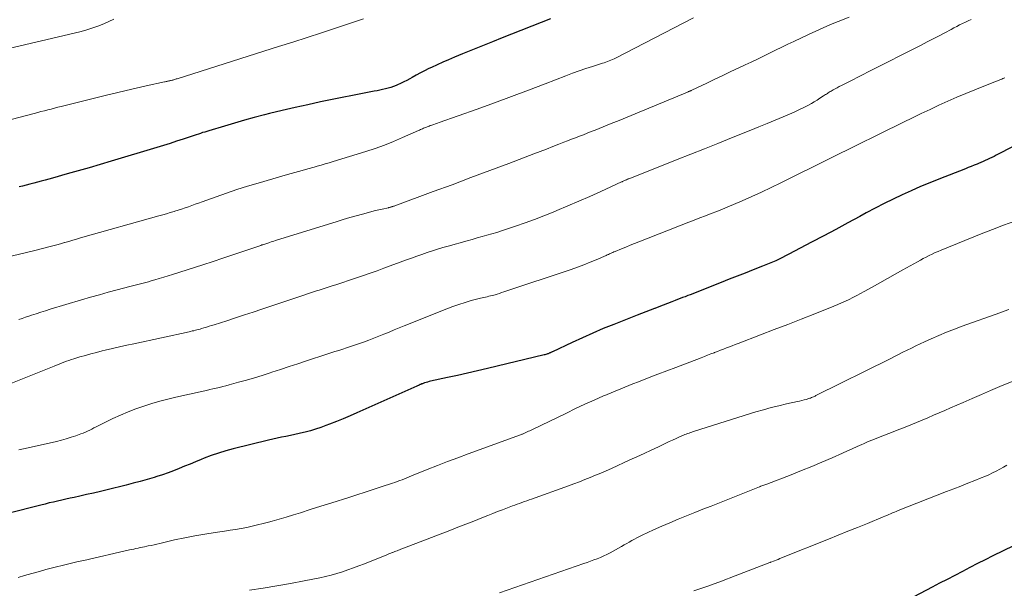
# Model space of a CAD drawing. Units: feet. Extents: x 1924998 to 1930052, y 515000 to 520000.
# Drawn here: x 1925726 to 1925880, y 516985 to 517074 of the extents above; entities that cross this region are included whole.
import ezdxf

# ---------------------------------------------------------------- set-up
doc = ezdxf.new("R2010")
doc.units = ezdxf.units.FT
doc.header["$LTSCALE"] = 100
doc.header["$MEASUREMENT"] = 0
doc.layers.add('CONTOUR INDEX', color=32, linetype='Continuous', lineweight=25)
doc.layers.add('CONTOUR INTERMEDIATE', color=40, linetype='Continuous', lineweight=15)

msp = doc.modelspace()

# ---------------------------------------------------------------- linework, layer by layer
at = {"layer": 'CONTOUR INDEX', "flags": 128}
for points, elevation in [([(1925809.1, 517073.93), (1925801.56, 517070.95), (1925800.01, 517070.33), (1925798.45, 517069.71), (1925796.9, 517069.08), (1925795.35, 517068.45), (1925794.06, 517067.92), (1925793.16, 517067.54), (1925792.26, 517067.16), (1925791.37, 517066.76), (1925790.48, 517066.35), (1925790.06, 517066.15), (1925789.39, 517065.83), (1925788.73, 517065.49), (1925788.08, 517065.14), (1925787.43, 517064.78), (1925787.09, 517064.58), (1925786.61, 517064.32), (1925786.13, 517064.06), (1925785.64, 517063.82), (1925785.14, 517063.59), (1925784.96, 517063.51), (1925784.55, 517063.35), (1925784.13, 517063.2), (1925783.7, 517063.07), (1925783.27, 517062.97), (1925782.83, 517062.88), (1925782.4, 517062.78), (1925781.96, 517062.7), (1925781.52, 517062.61), (1925773.11, 517060.93), (1925771.11, 517060.51), (1925769.12, 517060.07), (1925767.13, 517059.6), (1925765.15, 517059.11), (1925764.32, 517058.9), (1925762.75, 517058.49), (1925761.19, 517058.06), (1925759.64, 517057.62), (1925758.09, 517057.16), (1925755.65, 517056.43), (1925755.32, 517056.33), (1925754.99, 517056.23), (1925754.66, 517056.13), (1925754.33, 517056.02), (1925754, 517055.91), (1925753.67, 517055.8), (1925753.34, 517055.7), (1925753.01, 517055.59), (1925751.61, 517055.12), (1925750.59, 517054.79), (1925749.56, 517054.46), (1925748.52, 517054.13), (1925747.49, 517053.82), (1925740.36, 517051.67), (1925738.64, 517051.16), (1925736.92, 517050.65), (1925735.2, 517050.16), (1925733.47, 517049.67), (1925731.19, 517049.02), (1925730.6, 517048.86), (1925730.01, 517048.7), (1925729.42, 517048.54), (1925728.83, 517048.38), (1925728.24, 517048.22), (1925727.64, 517048.07), (1925727.05, 517047.92), (1925726.46, 517047.76), (1925725.93, 517047.63)], 820), ([(1925886.91, 517056.74), (1925878.85, 517052.59), (1925878.5, 517052.42), (1925878.16, 517052.25), (1925877.82, 517052.08), (1925877.47, 517051.91), (1925877.13, 517051.75), (1925876.78, 517051.6), (1925876.43, 517051.45), (1925876.07, 517051.3), (1925875.86, 517051.21), (1925875.4, 517051.03), (1925874.94, 517050.85), (1925874.48, 517050.66), (1925874.02, 517050.48), (1925869.89, 517048.87), (1925868.44, 517048.28), (1925866.99, 517047.68), (1925865.55, 517047.05), (1925864.13, 517046.39), (1925862.71, 517045.71), (1925861.3, 517045.02), (1925859.91, 517044.3), (1925858.52, 517043.57), (1925857.51, 517043.02), (1925855.63, 517042.01), (1925853.74, 517041), (1925851.85, 517039.99), (1925849.96, 517038.99), (1925846.39, 517037.09), (1925845.89, 517036.83), (1925845.38, 517036.57), (1925844.86, 517036.33), (1925844.35, 517036.09), (1925843.82, 517035.87), (1925843.3, 517035.64), (1925842.77, 517035.43), (1925842.25, 517035.21), (1925840.81, 517034.65), (1925839.56, 517034.16), (1925838.32, 517033.67), (1925837.07, 517033.18), (1925835.82, 517032.68), (1925831.75, 517031.08), (1925831.36, 517030.93), (1925830.96, 517030.77), (1925830.57, 517030.62), (1925830.17, 517030.46), (1925829.77, 517030.31), (1925829.38, 517030.15), (1925828.98, 517030), (1925828.59, 517029.84), (1925828.06, 517029.63), (1925827.4, 517029.38), (1925826.74, 517029.12), (1925826.07, 517028.87), (1925825.41, 517028.62), (1925825.38, 517028.6), (1925824.7, 517028.35), (1925824.02, 517028.09), (1925823.34, 517027.82), (1925822.67, 517027.56), (1925819, 517026.13), (1925817.35, 517025.46), (1925815.71, 517024.77), (1925814.09, 517024.04), (1925812.47, 517023.3), (1925809.42, 517021.85), (1925809.34, 517021.81), (1925809.25, 517021.77), (1925809.17, 517021.73), (1925809.08, 517021.69), (1925808.99, 517021.65), (1925808.91, 517021.61), (1925808.82, 517021.57), (1925808.73, 517021.54), (1925808.64, 517021.51), (1925808.5, 517021.46), (1925808.37, 517021.42), (1925808.23, 517021.38), (1925808.09, 517021.35), (1925799.25, 517019.23), (1925797.69, 517018.87), (1925796.13, 517018.5), (1925794.56, 517018.15), (1925793, 517017.8), (1925790.34, 517017.22), (1925790.1, 517017.17), (1925789.87, 517017.1), (1925789.63, 517017.03), (1925789.4, 517016.96), (1925789.19, 517016.89), (1925789.06, 517016.84), (1925788.93, 517016.8), (1925788.81, 517016.74), (1925788.68, 517016.69), (1925788.56, 517016.63), (1925788.44, 517016.58), (1925788.31, 517016.52), (1925788.19, 517016.47), (1925778.8, 517012.27), (1925777.74, 517011.81), (1925776.68, 517011.36), (1925775.6, 517010.93), (1925774.53, 517010.51), (1925773.95, 517010.29), (1925773.15, 517010.01), (1925772.35, 517009.74), (1925771.54, 517009.49), (1925770.73, 517009.27), (1925770.44, 517009.19), (1925769.76, 517009.03), (1925769.08, 517008.87), (1925768.39, 517008.73), (1925767.7, 517008.59), (1925767.02, 517008.46), (1925766.33, 517008.33), (1925765.64, 517008.17), (1925764.96, 517008.01), (1925759.43, 517006.65), (1925758.28, 517006.34), (1925757.14, 517005.99), (1925756.02, 517005.6), (1925754.9, 517005.17), (1925754.41, 517004.97), (1925753.56, 517004.62), (1925752.7, 517004.27), (1925751.84, 517003.91), (1925750.99, 517003.55), (1925750.13, 517003.21), (1925749.26, 517002.88), (1925748.38, 517002.58), (1925747.5, 517002.3), (1925747.09, 517002.18), (1925745.99, 517001.86), (1925744.89, 517001.55), (1925743.78, 517001.26), (1925742.68, 517000.98), (1925739.74, 517000.25), (1925738.66, 516999.99), (1925737.59, 516999.73), (1925736.51, 516999.48), (1925735.43, 516999.24), (1925734.57, 516999.05), (1925733.92, 516998.9), (1925733.27, 516998.76), (1925732.61, 516998.61), (1925731.96, 516998.47), (1925731.31, 516998.32), (1925730.65, 516998.17), (1925730, 516998.01), (1925729.35, 516997.85), (1925714, 516993.97)], 800), ([(1925881.53, 516991.47), (1925878.31, 516989.88), (1925877.12, 516989.28), (1925875.93, 516988.68), (1925874.74, 516988.07), (1925873.55, 516987.46), (1925872.36, 516986.84), (1925871.18, 516986.22), (1925869.99, 516985.6), (1925868.81, 516984.98), (1925864.98, 516982.97)], 780)]:
    msp.add_lwpolyline(points, dxfattribs=dict(at, elevation=elevation))
at = {"layer": 'CONTOUR INTERMEDIATE', "flags": 128}
for points, elevation in [([(1925779.82, 517073.92), (1925773.29, 517071.78), (1925771.04, 517071.04), (1925768.78, 517070.31), (1925766.52, 517069.59), (1925764.25, 517068.87), (1925750.68, 517064.57), (1925750.54, 517064.53), (1925750.41, 517064.49), (1925750.28, 517064.45), (1925750.14, 517064.41), (1925750.1, 517064.4), (1925749.98, 517064.37), (1925749.87, 517064.34), (1925749.75, 517064.31), (1925749.64, 517064.28), (1925749.52, 517064.26), (1925749.4, 517064.23), (1925749.29, 517064.2), (1925749.17, 517064.18), (1925749.06, 517064.15), (1925748.94, 517064.12), (1925748.82, 517064.1), (1925748.71, 517064.07), (1925745.82, 517063.45), (1925744.27, 517063.1), (1925742.71, 517062.74), (1925741.16, 517062.38), (1925739.61, 517062), (1925732.53, 517060.23), (1925732, 517060.1), (1925731.48, 517059.97), (1925730.95, 517059.83), (1925730.42, 517059.7), (1925729.9, 517059.56), (1925729.37, 517059.43), (1925728.85, 517059.29), (1925728.32, 517059.15), (1925712.88, 517055.12)], 824), ([(1925831.47, 517074.09), (1925819.29, 517067.8), (1925819.04, 517067.68), (1925818.79, 517067.56), (1925818.54, 517067.46), (1925818.28, 517067.36), (1925818.02, 517067.26), (1925817.76, 517067.17), (1925817.5, 517067.08), (1925817.23, 517067), (1925815.66, 517066.5), (1925814.62, 517066.16), (1925813.58, 517065.81), (1925812.54, 517065.43), (1925811.51, 517065.04), (1925808.28, 517063.78), (1925805.63, 517062.77), (1925802.97, 517061.77), (1925800.31, 517060.79), (1925797.64, 517059.83), (1925791.68, 517057.72), (1925791.4, 517057.62), (1925791.11, 517057.52), (1925790.83, 517057.42), (1925790.54, 517057.32), (1925790.29, 517057.23), (1925790.13, 517057.17), (1925789.97, 517057.12), (1925789.82, 517057.06), (1925789.67, 517057), (1925789.51, 517056.94), (1925789.36, 517056.88), (1925789.21, 517056.81), (1925789.06, 517056.74), (1925788.91, 517056.67), (1925788.76, 517056.6), (1925788.61, 517056.54), (1925788.46, 517056.47), (1925785.95, 517055.35), (1925784.53, 517054.75), (1925783.11, 517054.18), (1925781.66, 517053.67), (1925780.2, 517053.18), (1925775.09, 517051.6), (1925774.47, 517051.41), (1925773.84, 517051.23), (1925773.22, 517051.05), (1925772.59, 517050.88), (1925772.47, 517050.84), (1925771.91, 517050.69), (1925771.34, 517050.53), (1925770.78, 517050.38), (1925770.22, 517050.22), (1925769.65, 517050.07), (1925769.09, 517049.91), (1925768.53, 517049.75), (1925767.96, 517049.59), (1925763.33, 517048.25), (1925761.68, 517047.75), (1925760.03, 517047.23), (1925758.39, 517046.68), (1925756.76, 517046.11), (1925754.57, 517045.31), (1925754.04, 517045.12), (1925753.51, 517044.92), (1925752.97, 517044.73), (1925752.44, 517044.53), (1925751.91, 517044.34), (1925751.37, 517044.16), (1925750.83, 517043.99), (1925750.29, 517043.82), (1925750.19, 517043.79), (1925749.6, 517043.62), (1925749.01, 517043.44), (1925748.42, 517043.27), (1925747.82, 517043.1), (1925735.57, 517039.65), (1925734.95, 517039.47), (1925734.33, 517039.29), (1925733.71, 517039.11), (1925733.08, 517038.93), (1925733.04, 517038.92), (1925732.44, 517038.75), (1925731.84, 517038.58), (1925731.23, 517038.41), (1925730.62, 517038.25), (1925730.02, 517038.09), (1925729.41, 517037.94), (1925728.8, 517037.79), (1925728.19, 517037.64), (1925715.02, 517034.49)], 816), ([(1925740.79, 517073.88), (1925739.18, 517073.17), (1925738.26, 517072.8), (1925737.33, 517072.47), (1925736.39, 517072.18), (1925735.43, 517071.93), (1925723.46, 517069.1)], 828), ([(1925874.94, 517073.82), (1925874.48, 517073.63), (1925874.02, 517073.43), (1925873.57, 517073.21), (1925873.12, 517072.99), (1925872.68, 517072.77), (1925872.23, 517072.54), (1925871.79, 517072.3), (1925870.82, 517071.78), (1925869.9, 517071.29), (1925868.97, 517070.8), (1925868.04, 517070.32), (1925867.1, 517069.84), (1925858.81, 517065.63), (1925858.01, 517065.22), (1925857.2, 517064.81), (1925856.39, 517064.4), (1925855.58, 517063.99), (1925854.61, 517063.5), (1925854.29, 517063.33), (1925853.97, 517063.16), (1925853.66, 517062.99), (1925853.34, 517062.82), (1925853.01, 517062.64), (1925852.86, 517062.55), (1925852.71, 517062.46), (1925852.56, 517062.37), (1925852.42, 517062.28), (1925852.27, 517062.18), (1925852.13, 517062.09), (1925851.98, 517061.99), (1925851.84, 517061.89), (1925851.26, 517061.51), (1925850.83, 517061.23), (1925850.38, 517060.96), (1925849.94, 517060.7), (1925849.48, 517060.45), (1925849.24, 517060.32), (1925848.65, 517060.02), (1925848.06, 517059.73), (1925847.46, 517059.45), (1925846.86, 517059.18), (1925845.53, 517058.61), (1925844.26, 517058.08), (1925842.99, 517057.54), (1925841.71, 517057.02), (1925840.43, 517056.51), (1925837.41, 517055.31), (1925835.29, 517054.46), (1925833.18, 517053.62), (1925831.06, 517052.78), (1925828.94, 517051.93), (1925821.49, 517048.97), (1925821.37, 517048.92), (1925821.25, 517048.88), (1925821.13, 517048.83), (1925821, 517048.77), (1925820.95, 517048.75), (1925820.85, 517048.71), (1925820.76, 517048.67), (1925820.67, 517048.63), (1925820.58, 517048.59), (1925820.48, 517048.54), (1925820.39, 517048.5), (1925820.3, 517048.46), (1925820.21, 517048.42), (1925816.98, 517046.94), (1925815.27, 517046.16), (1925813.55, 517045.4), (1925811.82, 517044.67), (1925810.09, 517043.94), (1925809.5, 517043.7), (1925808.05, 517043.12), (1925806.59, 517042.56), (1925805.12, 517042.03), (1925803.64, 517041.51), (1925802.19, 517041.02), (1925801.44, 517040.77), (1925800.68, 517040.53), (1925799.91, 517040.3), (1925799.15, 517040.08), (1925798.38, 517039.86), (1925797.61, 517039.65), (1925796.85, 517039.43), (1925796.08, 517039.22), (1925793.1, 517038.38), (1925792.27, 517038.14), (1925791.44, 517037.89), (1925790.62, 517037.63), (1925789.8, 517037.36), (1925788.98, 517037.08), (1925788.17, 517036.8), (1925787.36, 517036.51), (1925786.55, 517036.21), (1925783.02, 517034.9), (1925781.95, 517034.51), (1925780.89, 517034.13), (1925779.82, 517033.76), (1925778.75, 517033.39), (1925778.43, 517033.29), (1925777.51, 517032.98), (1925776.6, 517032.68), (1925775.68, 517032.39), (1925774.76, 517032.09), (1925773.84, 517031.8), (1925773.38, 517031.65), (1925772.92, 517031.5), (1925772.46, 517031.35), (1925772.01, 517031.2), (1925771.55, 517031.05), (1925771.09, 517030.9), (1925770.63, 517030.74), (1925770.17, 517030.59), (1925763.94, 517028.51), (1925762.57, 517028.05), (1925761.19, 517027.6), (1925759.81, 517027.15), (1925758.43, 517026.7), (1925756.48, 517026.08), (1925756.07, 517025.95), (1925755.67, 517025.82), (1925755.26, 517025.69), (1925754.85, 517025.57), (1925754.51, 517025.47), (1925754.27, 517025.4), (1925754.02, 517025.33), (1925753.78, 517025.27), (1925753.53, 517025.2), (1925753.28, 517025.14), (1925753.04, 517025.09), (1925752.79, 517025.03), (1925752.54, 517024.97), (1925743.92, 517023.1), (1925742.79, 517022.85), (1925741.67, 517022.6), (1925740.55, 517022.34), (1925739.42, 517022.08), (1925738.94, 517021.96), (1925738.06, 517021.74), (1925737.19, 517021.52), (1925736.32, 517021.28), (1925735.45, 517021.02), (1925734.51, 517020.74), (1925734.12, 517020.62), (1925733.73, 517020.49), (1925733.34, 517020.35), (1925732.96, 517020.2), (1925732.58, 517020.04), (1925732.2, 517019.89), (1925731.82, 517019.74), (1925731.44, 517019.59), (1925724.64, 517016.87)], 808), ([(1925855.83, 517074.21), (1925854.1, 517073.52), (1925852.93, 517073.04), (1925851.77, 517072.55), (1925850.62, 517072.04), (1925849.47, 517071.5), (1925847.19, 517070.41), (1925846.24, 517069.96), (1925845.28, 517069.5), (1925844.33, 517069.03), (1925843.38, 517068.56), (1925842.43, 517068.1), (1925841.48, 517067.63), (1925840.52, 517067.18), (1925839.56, 517066.73), (1925838.55, 517066.26), (1925837.3, 517065.68), (1925836.04, 517065.09), (1925834.79, 517064.49), (1925833.54, 517063.9), (1925831.21, 517062.78), (1925831.13, 517062.74), (1925831.04, 517062.7), (1925830.96, 517062.66), (1925830.88, 517062.62), (1925830.79, 517062.58), (1925830.71, 517062.55), (1925830.62, 517062.51), (1925830.54, 517062.47), (1925822.33, 517059.07), (1925821.09, 517058.56), (1925819.84, 517058.05), (1925818.6, 517057.54), (1925817.35, 517057.04), (1925816.08, 517056.54), (1925815.47, 517056.29), (1925814.85, 517056.05), (1925814.24, 517055.81), (1925813.62, 517055.57), (1925813.01, 517055.33), (1925812.4, 517055.09), (1925811.78, 517054.86), (1925811.17, 517054.62), (1925810.42, 517054.33), (1925809.44, 517053.94), (1925808.45, 517053.56), (1925807.46, 517053.18), (1925806.48, 517052.8), (1925802.56, 517051.31), (1925799.61, 517050.2), (1925796.65, 517049.09), (1925793.7, 517047.99), (1925790.74, 517046.9), (1925784.72, 517044.69), (1925784.62, 517044.65), (1925784.52, 517044.62), (1925784.43, 517044.58), (1925784.33, 517044.55), (1925784.27, 517044.53), (1925784.2, 517044.51), (1925784.13, 517044.49), (1925784.07, 517044.47), (1925784, 517044.45), (1925783.93, 517044.44), (1925783.86, 517044.42), (1925783.8, 517044.4), (1925783.73, 517044.39), (1925782.78, 517044.18), (1925782.23, 517044.06), (1925781.69, 517043.93), (1925781.15, 517043.79), (1925780.61, 517043.65), (1925779.68, 517043.4), (1925778.68, 517043.12), (1925777.68, 517042.84), (1925776.68, 517042.54), (1925775.69, 517042.24), (1925766.04, 517039.23), (1925765.82, 517039.16), (1925765.59, 517039.09), (1925765.37, 517039.02), (1925765.15, 517038.95), (1925765.01, 517038.9), (1925764.85, 517038.85), (1925764.7, 517038.8), (1925764.55, 517038.75), (1925764.4, 517038.7), (1925764.24, 517038.65), (1925764.09, 517038.6), (1925763.94, 517038.55), (1925763.79, 517038.49), (1925760.97, 517037.53), (1925759.41, 517037.01), (1925757.85, 517036.49), (1925756.29, 517035.97), (1925754.72, 517035.47), (1925749.95, 517033.95), (1925749.26, 517033.73), (1925748.57, 517033.51), (1925747.87, 517033.3), (1925747.17, 517033.09), (1925746.61, 517032.92), (1925746.19, 517032.8), (1925745.78, 517032.69), (1925745.36, 517032.57), (1925744.94, 517032.47), (1925744.52, 517032.36), (1925744.11, 517032.25), (1925743.69, 517032.14), (1925743.27, 517032.03), (1925741.3, 517031.52), (1925739.9, 517031.15), (1925738.5, 517030.76), (1925737.11, 517030.37), (1925735.72, 517029.96), (1925730.8, 517028.48), (1925730.07, 517028.26), (1925729.34, 517028.03), (1925728.61, 517027.79), (1925727.88, 517027.55), (1925727.46, 517027.4), (1925726.94, 517027.23), (1925726.43, 517027.05), (1925725.91, 517026.87)], 812), ([(1925880.2, 517064.73), (1925880.04, 517064.66), (1925879.88, 517064.59), (1925879.72, 517064.52), (1925879.55, 517064.45), (1925879.39, 517064.38), (1925879.22, 517064.32), (1925879.06, 517064.25), (1925878.89, 517064.19), (1925878.73, 517064.12), (1925875.49, 517062.84), (1925874.08, 517062.27), (1925872.66, 517061.67), (1925871.27, 517061.06), (1925869.87, 517060.42), (1925868.49, 517059.77), (1925867.11, 517059.11), (1925865.73, 517058.44), (1925864.35, 517057.77), (1925853.1, 517052.22), (1925853, 517052.18), (1925845.15, 517048.28), (1925843.65, 517047.54), (1925842.13, 517046.83), (1925840.61, 517046.14), (1925839.07, 517045.47), (1925837.73, 517044.89), (1925836.86, 517044.52), (1925835.99, 517044.16), (1925835.12, 517043.81), (1925834.24, 517043.47), (1925833.36, 517043.13), (1925832.48, 517042.79), (1925831.6, 517042.44), (1925830.72, 517042.1), (1925822.91, 517039.04), (1925822.23, 517038.77), (1925821.55, 517038.5), (1925820.87, 517038.23), (1925820.2, 517037.95), (1925819.2, 517037.55), (1925819.03, 517037.47), (1925818.85, 517037.4), (1925818.68, 517037.32), (1925818.5, 517037.24), (1925818.33, 517037.16), (1925818.16, 517037.08), (1925817.98, 517037), (1925817.8, 517036.92), (1925816.24, 517036.24), (1925815.28, 517035.84), (1925814.31, 517035.45), (1925813.33, 517035.09), (1925812.34, 517034.74), (1925801.8, 517031.2), (1925801.45, 517031.09), (1925801.11, 517030.98), (1925800.77, 517030.87), (1925800.42, 517030.77), (1925800.25, 517030.72), (1925799.99, 517030.65), (1925799.73, 517030.58), (1925799.46, 517030.52), (1925799.19, 517030.46), (1925798.93, 517030.4), (1925798.66, 517030.34), (1925798.4, 517030.28), (1925798.14, 517030.21), (1925796.71, 517029.84), (1925795.74, 517029.56), (1925794.78, 517029.26), (1925793.82, 517028.93), (1925792.88, 517028.57), (1925786.2, 517025.89), (1925785.41, 517025.57), (1925784.62, 517025.25), (1925783.83, 517024.92), (1925783.04, 517024.59), (1925782.25, 517024.27), (1925781.46, 517023.95), (1925780.66, 517023.65), (1925779.86, 517023.36), (1925779.05, 517023.07), (1925778.43, 517022.86), (1925777.82, 517022.65), (1925777.2, 517022.45), (1925776.58, 517022.25), (1925775.96, 517022.06), (1925775.34, 517021.86), (1925774.72, 517021.66), (1925774.1, 517021.46), (1925770.92, 517020.4), (1925769.57, 517019.96), (1925768.21, 517019.51), (1925766.85, 517019.06), (1925765.49, 517018.62), (1925765.23, 517018.53), (1925764, 517018.14), (1925762.77, 517017.76), (1925761.53, 517017.4), (1925760.29, 517017.06), (1925758.81, 517016.65), (1925758.3, 517016.52), (1925757.8, 517016.39), (1925757.29, 517016.27), (1925756.79, 517016.15), (1925756.28, 517016.03), (1925755.77, 517015.92), (1925755.26, 517015.8), (1925754.75, 517015.69), (1925750.48, 517014.72), (1925749.21, 517014.42), (1925747.95, 517014.09), (1925746.69, 517013.73), (1925745.45, 517013.35), (1925744.22, 517012.92), (1925743, 517012.46), (1925741.81, 517011.94), (1925740.63, 517011.39), (1925738.33, 517010.25), (1925737.99, 517010.08), (1925737.66, 517009.91), (1925737.32, 517009.74), (1925736.99, 517009.56), (1925736.65, 517009.4), (1925736.31, 517009.24), (1925735.96, 517009.1), (1925735.61, 517008.97), (1925734.83, 517008.69), (1925734.08, 517008.45), (1925733.33, 517008.22), (1925732.57, 517008.01), (1925731.8, 517007.82), (1925727.36, 517006.81), (1925725.89, 517006.49)], 804), ([(1925881.75, 517042.28), (1925879.99, 517041.65), (1925878.24, 517040.98), (1925876.5, 517040.29), (1925870.21, 517037.75), (1925869.74, 517037.55), (1925869.27, 517037.35), (1925868.8, 517037.13), (1925868.34, 517036.9), (1925867.88, 517036.67), (1925867.43, 517036.43), (1925866.98, 517036.19), (1925866.53, 517035.94), (1925864.23, 517034.66), (1925863.03, 517033.99), (1925861.83, 517033.32), (1925860.62, 517032.64), (1925859.42, 517031.97), (1925858.16, 517031.25), (1925857.59, 517030.94), (1925857.01, 517030.63), (1925856.43, 517030.33), (1925855.85, 517030.04), (1925855.26, 517029.76), (1925854.66, 517029.49), (1925854.06, 517029.23), (1925853.46, 517028.98), (1925850.45, 517027.78), (1925848.34, 517026.95), (1925846.22, 517026.12), (1925844.1, 517025.3), (1925841.98, 517024.48), (1925838.49, 517023.15), (1925838.02, 517022.97), (1925837.55, 517022.79), (1925837.09, 517022.61), (1925836.62, 517022.43), (1925836.15, 517022.25), (1925835.69, 517022.07), (1925835.22, 517021.89), (1925834.75, 517021.7), (1925834.69, 517021.68), (1925834.19, 517021.49), (1925833.69, 517021.29), (1925833.19, 517021.1), (1925832.69, 517020.91), (1925828.72, 517019.39), (1925827.32, 517018.86), (1925825.92, 517018.33), (1925824.52, 517017.79), (1925823.13, 517017.26), (1925821.73, 517016.71), (1925820.34, 517016.16), (1925818.96, 517015.58), (1925817.59, 517015), (1925817.4, 517014.92), (1925815.93, 517014.27), (1925814.47, 517013.62), (1925813.02, 517012.94), (1925811.58, 517012.25), (1925806.28, 517009.69), (1925806.07, 517009.59), (1925805.87, 517009.49), (1925805.66, 517009.39), (1925805.45, 517009.29), (1925805.24, 517009.2), (1925805.14, 517009.15), (1925805.03, 517009.1), (1925804.93, 517009.05), (1925804.82, 517009), (1925804.71, 517008.96), (1925804.6, 517008.92), (1925804.49, 517008.87), (1925804.38, 517008.83), (1925796.21, 517005.86), (1925794.6, 517005.26), (1925793, 517004.65), (1925791.4, 517004.03), (1925789.8, 517003.4), (1925787.37, 517002.42), (1925787, 517002.27), (1925786.62, 517002.12), (1925786.25, 517001.97), (1925785.88, 517001.82), (1925785.51, 517001.68), (1925785.13, 517001.54), (1925784.75, 517001.4), (1925784.37, 517001.27), (1925782.61, 517000.68), (1925781.34, 517000.27), (1925780.08, 516999.85), (1925778.81, 516999.45), (1925777.54, 516999.05), (1925774.86, 516998.2), (1925773.68, 516997.83), (1925772.49, 516997.45), (1925771.31, 516997.08), (1925770.12, 516996.7), (1925769.97, 516996.65), (1925768.86, 516996.31), (1925767.75, 516995.97), (1925766.63, 516995.64), (1925765.52, 516995.32), (1925764.97, 516995.17), (1925764.13, 516994.95), (1925763.27, 516994.73), (1925762.42, 516994.54), (1925761.56, 516994.36), (1925760.7, 516994.2), (1925759.83, 516994.04), (1925758.97, 516993.9), (1925758.1, 516993.77), (1925756.63, 516993.56), (1925755.03, 516993.31), (1925753.44, 516993.04), (1925751.86, 516992.72), (1925750.28, 516992.38), (1925747.97, 516991.85), (1925747.51, 516991.74), (1925747.06, 516991.64), (1925746.6, 516991.54), (1925746.14, 516991.44), (1925745.91, 516991.39), (1925745.57, 516991.32), (1925745.23, 516991.25), (1925744.89, 516991.18), (1925744.55, 516991.11), (1925744.22, 516991.04), (1925743.88, 516990.97), (1925743.54, 516990.9), (1925743.21, 516990.83), (1925736.07, 516989.18), (1925735.21, 516988.99), (1925734.36, 516988.79), (1925733.51, 516988.59), (1925732.66, 516988.39), (1925731.81, 516988.18), (1925730.96, 516987.96), (1925730.12, 516987.74), (1925729.28, 516987.51), (1925726.77, 516986.81), (1925725.78, 516986.52)], 796), ([(1925880.8, 517028.45), (1925880.1, 517028.19), (1925879.4, 517027.94), (1925873.53, 517025.85), (1925872.3, 517025.39), (1925871.07, 517024.91), (1925869.86, 517024.4), (1925868.66, 517023.87), (1925867.63, 517023.39), (1925866.95, 517023.08), (1925866.27, 517022.75), (1925865.6, 517022.42), (1925864.92, 517022.09), (1925864.25, 517021.75), (1925863.58, 517021.41), (1925862.91, 517021.08), (1925862.23, 517020.74), (1925850.63, 517014.97), (1925850.5, 517014.91), (1925850.36, 517014.84), (1925850.23, 517014.78), (1925850.09, 517014.72), (1925849.95, 517014.66), (1925849.81, 517014.6), (1925849.67, 517014.56), (1925849.53, 517014.51), (1925849.12, 517014.39), (1925848.78, 517014.3), (1925848.43, 517014.2), (1925848.08, 517014.12), (1925847.73, 517014.04), (1925846.02, 517013.68), (1925844.81, 517013.4), (1925843.62, 517013.1), (1925842.43, 517012.77), (1925841.25, 517012.42), (1925831.64, 517009.41), (1925831.42, 517009.34), (1925831.21, 517009.27), (1925830.99, 517009.19), (1925830.78, 517009.12), (1925830.56, 517009.04), (1925830.35, 517008.95), (1925830.14, 517008.87), (1925829.93, 517008.78), (1925829.27, 517008.5), (1925828.74, 517008.26), (1925828.2, 517008.02), (1925827.67, 517007.78), (1925827.14, 517007.53), (1925825.98, 517006.98), (1925824.86, 517006.46), (1925823.75, 517005.94), (1925822.63, 517005.42), (1925821.52, 517004.91), (1925818.62, 517003.59), (1925817.79, 517003.22), (1925816.97, 517002.86), (1925816.13, 517002.51), (1925815.3, 517002.16), (1925814.46, 517001.83), (1925813.62, 517001.5), (1925812.77, 517001.18), (1925811.92, 517000.87), (1925806.13, 516998.78), (1925805.76, 516998.65), (1925805.38, 516998.51), (1925805.01, 516998.38), (1925804.63, 516998.25), (1925804.26, 516998.11), (1925803.88, 516997.98), (1925803.51, 516997.84), (1925803.14, 516997.7), (1925802.35, 516997.4), (1925801.59, 516997.11), (1925800.83, 516996.82), (1925800.07, 516996.52), (1925799.31, 516996.22), (1925798.34, 516995.84), (1925797.09, 516995.35), (1925795.85, 516994.86), (1925794.6, 516994.37), (1925793.35, 516993.89), (1925785.86, 516990.99), (1925785.68, 516990.92), (1925785.49, 516990.85), (1925785.3, 516990.78), (1925785.11, 516990.7), (1925784.92, 516990.63), (1925784.73, 516990.56), (1925784.54, 516990.49), (1925784.36, 516990.42), (1925784.31, 516990.4), (1925784.1, 516990.32), (1925783.89, 516990.24), (1925783.69, 516990.15), (1925783.48, 516990.07), (1925779.99, 516988.67), (1925779.13, 516988.34), (1925778.27, 516988.02), (1925777.4, 516987.71), (1925776.53, 516987.41), (1925775.65, 516987.14), (1925774.77, 516986.89), (1925773.88, 516986.67), (1925772.98, 516986.48), (1925770.54, 516985.99), (1925768.41, 516985.58), (1925766.28, 516985.2), (1925764.14, 516984.85), (1925762, 516984.53)], 792), ([(1925882.14, 517017.51), (1925879.42, 517016.38), (1925877.97, 517015.78), (1925876.53, 517015.17), (1925875.09, 517014.55), (1925873.65, 517013.92), (1925871.67, 517013.05), (1925870.79, 517012.67), (1925869.91, 517012.28), (1925869.03, 517011.9), (1925868.15, 517011.52), (1925867.26, 517011.14), (1925866.38, 517010.77), (1925865.49, 517010.41), (1925864.59, 517010.06), (1925863.37, 517009.59), (1925862.7, 517009.33), (1925862.04, 517009.07), (1925861.37, 517008.8), (1925860.7, 517008.54), (1925860.04, 517008.27), (1925859.38, 517008), (1925858.72, 517007.72), (1925858.06, 517007.43), (1925857.84, 517007.34), (1925857.08, 517007), (1925856.32, 517006.66), (1925855.56, 517006.32), (1925854.8, 517005.98), (1925853.16, 517005.25), (1925851.58, 517004.56), (1925849.99, 517003.88), (1925848.39, 517003.23), (1925846.78, 517002.6), (1925842.95, 517001.14), (1925842.79, 517001.08), (1925842.63, 517001.02), (1925842.47, 517000.96), (1925842.31, 517000.9), (1925842.03, 517000.8), (1925842.01, 517000.79), (1925841.99, 517000.78), (1925841.97, 517000.78), (1925841.95, 517000.77), (1925841.88, 517000.74), (1925841.86, 517000.73), (1925841.84, 517000.72), (1925841.82, 517000.71), (1925841.8, 517000.71), (1925835.54, 516998.21), (1925834.25, 516997.69), (1925832.95, 516997.18), (1925831.66, 516996.66), (1925830.36, 516996.15), (1925829.07, 516995.63), (1925827.78, 516995.09), (1925826.5, 516994.54), (1925825.23, 516993.96), (1925823.46, 516993.15), (1925823.04, 516992.95), (1925822.63, 516992.74), (1925822.22, 516992.52), (1925821.82, 516992.29), (1925821.42, 516992.05), (1925821.02, 516991.82), (1925820.62, 516991.6), (1925820.22, 516991.37), (1925818.41, 516990.38), (1925817.92, 516990.12), (1925817.42, 516989.88), (1925816.92, 516989.66), (1925816.41, 516989.45), (1925815.89, 516989.26), (1925815.37, 516989.07), (1925814.85, 516988.88), (1925814.33, 516988.7), (1925801.12, 516984.13)], 788), ([(1925880.52, 517004.1), (1925879.96, 517003.78), (1925879.39, 517003.47), (1925878.83, 517003.17), (1925878.25, 517002.88), (1925877.67, 517002.6), (1925877.09, 517002.34), (1925876.49, 517002.1), (1925875.49, 517001.69), (1925874.39, 517001.26), (1925873.29, 517000.82), (1925872.19, 517000.38), (1925871.09, 516999.95), (1925863.51, 516996.97), (1925863.21, 516996.85), (1925862.91, 516996.73), (1925862.62, 516996.61), (1925862.32, 516996.48), (1925862.02, 516996.36), (1925861.72, 516996.23), (1925861.42, 516996.11), (1925861.13, 516995.99), (1925858.68, 516994.98), (1925857.16, 516994.36), (1925855.64, 516993.74), (1925854.12, 516993.12), (1925852.59, 516992.51), (1925845.26, 516989.58), (1925844.98, 516989.47), (1925844.7, 516989.35), (1925844.42, 516989.24), (1925844.13, 516989.13), (1925843.6, 516988.92), (1925843.59, 516988.92), (1925843.57, 516988.91), (1925843.55, 516988.9), (1925843.54, 516988.9), (1925843.47, 516988.87), (1925843.45, 516988.86), (1925843.43, 516988.85), (1925843.42, 516988.85), (1925843.4, 516988.84), (1925838.01, 516986.75), (1925835.87, 516985.94), (1925833.71, 516985.15), (1925831.54, 516984.4)], 784)]:
    msp.add_lwpolyline(points, dxfattribs=dict(at, elevation=elevation))

doc.saveas('drawing.dxf')
